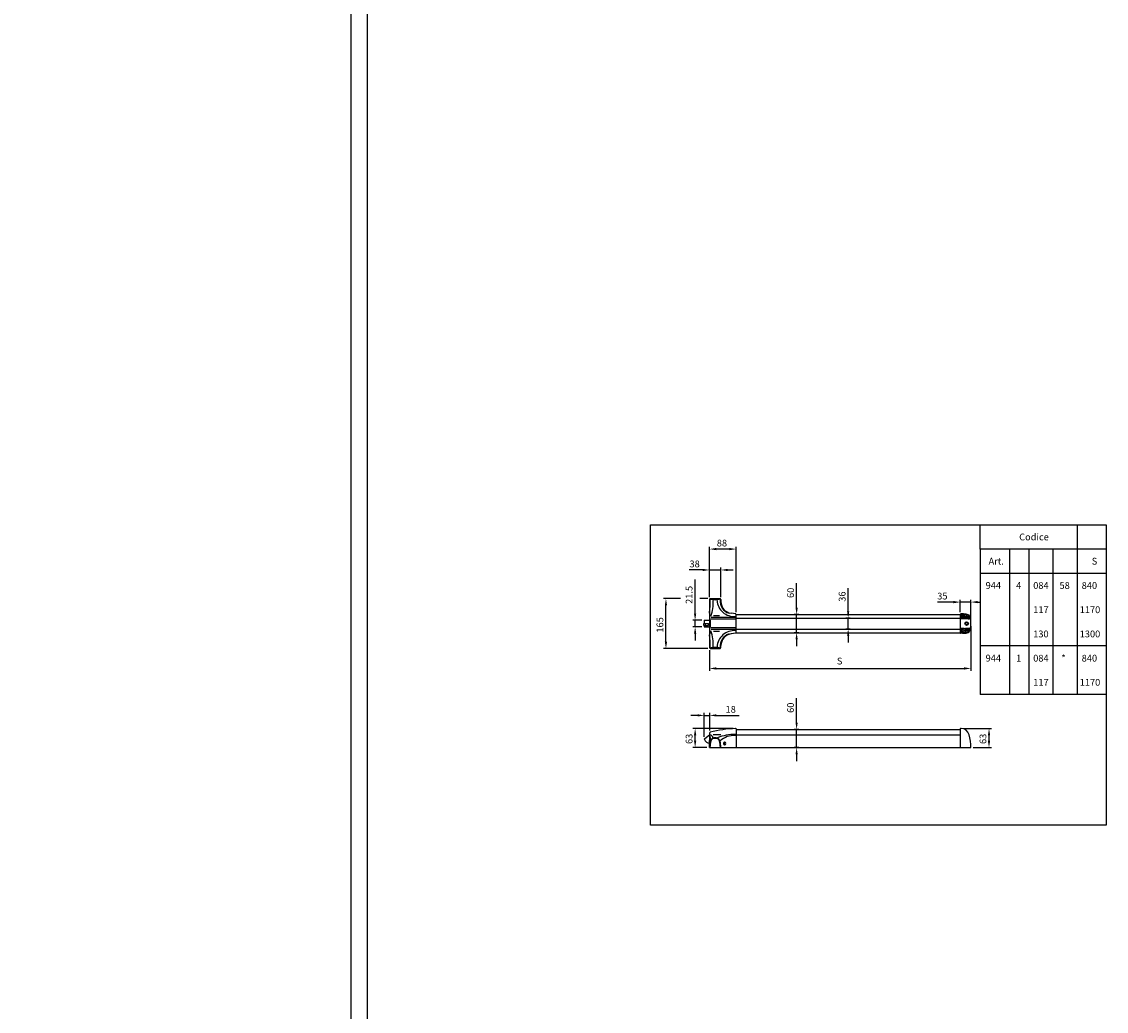
# Model space of a CAD drawing. Extents: x 1173 to 2491, y 940 to 1757.
# Drawn here: x 2267 to 2491, y 1145 to 1349 of the extents above; entities that cross this region are included whole.
import ezdxf

# ---------------------------------------------------------------- set-up
doc = ezdxf.new("R2010")
doc.units = 0
doc.header["$LTSCALE"] = 10
doc.header["$MEASUREMENT"] = 0
doc.linetypes.add('CONTINUA', pattern=[0])
doc.layers.get('0').update_dxf_attribs({"linetype": 'CONTINUA'})
doc.layers.get('DEFPOINTS').update_dxf_attribs({"linetype": 'CONTINUOUS'})
doc.layers.add('1', color=3, linetype='CONTINUA')
doc.layers.add('2', color=4, linetype='CONTINUA')
doc.styles.add('ISEO2', font='txt')
doc.styles.add('ISEO_RIDOTTO', font='VERDANA.TTF', dxfattribs={"height": 1.4})

msp = doc.modelspace()

# ---------------------------------------------------------------- linework, layer by layer
at = {"color": 3}
for p, q in [((2396.907, 1244.919), (2490.907, 1244.919)), ((2396.907, 1182.919), (2396.907, 1244.919)), ((2490.907, 1244.919), (2490.907, 1182.919)), ((2409.03, 1229.512), (2409.03, 1219.574)), ((2409.218, 1229.699), (2411.218, 1229.699)), ((2411.405, 1229.512), (2411.405, 1229.074)), ((2414.45, 1226.523), (2413.493, 1226.662)), ((2414.53, 1222.655), (2414.53, 1226.431)), ((2414.53, 1226.418), (2460.78, 1226.418)), ((2460.78, 1226.449), (2460.78, 1222.637)), ((2461.218, 1226.543), (2460.874, 1226.543)), ((2407.907, 1224.168), (2407.907, 1224.543)), ((2407.981, 1225.221), (2409.03, 1225.221)), ((2407.981, 1225.221), (2407.981, 1224.543)), ((2407.981, 1224.168), (2407.981, 1223.865)), ((2408.838, 1224.168), (2408.838, 1224.543)), ((2409.154, 1225.303), (2409.154, 1223.783)), ((2414.405, 1225.447), (2409.295, 1225.447)), ((2414.53, 1225.668), (2460.78, 1225.668)), ((2461.224, 1226.081), (2460.868, 1226.081)), ((2407.981, 1223.865), (2409.03, 1223.865)), ((2414.405, 1223.639), (2409.295, 1223.639)), ((2414.45, 1222.563), (2413.493, 1222.424)), ((2414.53, 1223.418), (2460.78, 1223.418)), ((2414.53, 1222.668), (2460.78, 1222.668)), ((2461.224, 1223.005), (2460.868, 1223.005)), ((2461.218, 1222.543), (2460.874, 1222.543)), ((2411.405, 1219.574), (2411.405, 1220.012)), ((2409.218, 1219.387), (2411.218, 1219.387)), ((2408.026, 1200.787), (2409.085, 1201.675)), ((2409.03, 1198.953), (2409.091, 1201.983)), ((2414.53, 1202.793), (2414.53, 1198.953)), ((2414.53, 1202.703), (2460.78, 1202.703)), ((2460.78, 1201.516), (2414.53, 1201.516)), ((2460.78, 1202.791), (2460.78, 1198.953)), ((2460.933, 1202.885), (2460.874, 1202.885)), ((2460.924, 1202.885), (2460.874, 1202.885)), ((2409.03, 1198.953), (2462.968, 1198.953)), ((2490.907, 1182.919), (2396.907, 1182.919))]:
    msp.add_line(p, q, dxfattribs=at)
at = {"color": 3, "linetype": 'CONTINUA'}
for p, q in [((2464.907, 1239.919), (2464.907, 1244.919)), ((2484.907, 1244.919), (2484.907, 1209.919)), ((2490.907, 1239.919), (2464.907, 1239.919)), ((2464.907, 1239.919), (2464.907, 1209.919)), ((2470.907, 1239.919), (2470.907, 1209.919)), ((2474.907, 1239.919), (2474.907, 1209.919)), ((2479.907, 1239.919), (2479.907, 1209.919)), ((2464.907, 1234.919), (2490.907, 1234.919)), ((2490.907, 1219.919), (2464.907, 1219.919)), ((2490.907, 1209.919), (2464.907, 1209.919))]:
    msp.add_line(p, q, dxfattribs=at)
at = {"color": 2, "linetype": 'CONTINUOUS'}
for p, q in [((2409.03, 1230.012), (2409.03, 1240.419)), ((2413.13, 1239.919), (2410.43, 1239.919)), ((2414.53, 1226.918), (2414.53, 1240.419)), ((2406.085, 1226.621), (2406.085, 1233.612)), ((2427.023, 1227.818), (2427.023, 1232.892)), ((2437.655, 1227.068), (2437.655, 1231.867)), ((2459.38, 1228.978), (2456.114, 1228.978)), ((2460.78, 1226.918), (2460.78, 1229.478)), ((2462.968, 1228.978), (2460.78, 1228.978)), ((2462.968, 1225.043), (2462.968, 1229.478)), ((2464.368, 1228.978), (2464.786, 1228.978)), ((2427.46, 1226.418), (2426.523, 1226.418)), ((2427.023, 1222.668), (2427.023, 1226.418)), ((2407.481, 1225.221), (2405.585, 1225.221)), ((2406.085, 1223.865), (2406.085, 1225.221)), ((2438.085, 1225.668), (2437.155, 1225.668)), ((2437.655, 1223.418), (2437.655, 1225.668)), ((2462.968, 1224.043), (2462.968, 1214.786)), ((2407.481, 1223.865), (2405.585, 1223.865)), ((2406.085, 1222.465), (2406.085, 1221.065)), ((2427.46, 1222.668), (2426.523, 1222.668)), ((2438.085, 1223.418), (2437.155, 1223.418)), ((2437.655, 1222.018), (2437.655, 1220.618)), ((2427.023, 1221.268), (2427.023, 1219.868)), ((2409.03, 1219.074), (2409.03, 1214.786)), ((2410.43, 1215.286), (2461.568, 1215.286)), ((2427.023, 1204.103), (2427.023, 1209.177)), ((2407.981, 1201.191), (2407.981, 1206.098)), ((2409.091, 1202.483), (2409.091, 1206.098)), ((2406.581, 1205.598), (2405.181, 1205.598)), ((2407.981, 1205.598), (2409.091, 1205.598)), ((2410.491, 1205.598), (2415.204, 1205.598)), ((2413.933, 1202.887), (2405.585, 1202.887)), ((2427.46, 1202.703), (2426.523, 1202.703)), ((2427.023, 1198.953), (2427.023, 1202.703)), ((2461.424, 1202.885), (2467.21, 1202.885)), ((2406.085, 1200.353), (2406.085, 1201.487)), ((2466.71, 1200.353), (2466.71, 1201.485)), ((2408.53, 1198.953), (2405.585, 1198.953)), ((2427.46, 1198.953), (2426.523, 1198.953)), ((2427.023, 1197.553), (2427.023, 1196.153)), ((2463.468, 1198.953), (2467.21, 1198.953))]:
    msp.add_line(p, q, dxfattribs=at)
at = {"color": 2, "linetype": 'BYBLOCK'}
for p, q in [((2407.63, 1235.611), (2404.881, 1235.611)), ((2409.03, 1230.012), (2409.03, 1236.111)), ((2409.03, 1235.611), (2411.405, 1235.611)), ((2411.405, 1230.012), (2411.405, 1236.111)), ((2412.805, 1235.611), (2413.917, 1235.611)), ((2403.059, 1229.699), (2399.563, 1229.699)), ((2408.718, 1229.699), (2407.079, 1229.699)), ((2400.063, 1220.787), (2400.063, 1228.299)), ((2408.718, 1219.387), (2399.563, 1219.387))]:
    msp.add_line(p, q, dxfattribs=at)
at = {"color": 3, "linetype": 'CONTINUOUS'}
for p, q in [((2407.907, 1224.543), (2408.838, 1224.543)), ((2407.907, 1224.168), (2408.838, 1224.168))]:
    msp.add_line(p, q, dxfattribs=at)
at = {"color": 3}
for radius in [0.375, 0.25]:
    msp.add_circle((2462.093, 1224.543), radius, dxfattribs=at)
for centre, radius, start, end in [((2409.218, 1229.512), 0.188, 90, 180), ((2411.218, 1229.512), 0.188, 0, 90), ((2413.843, 1229.074), 2.438, 180, 261.75927), ((2414.437, 1226.431), 0.0938, 0, 81.75927), ((2460.874, 1226.449), 0.0938, 90, 180), ((2461.218, 1221.418), 5.125, 78.72384, 90), ((2462.073, 1225.708), 0.75, 14.20419, 78.72384), ((2460.874, 1225.987), 0.0938, 93.99506, 180), ((2461.224, 1220.961), 5.12, 78.93182, 90), ((2462.063, 1225.25), 0.75, 14.69478, 78.93182), ((2457.468, 1224.543), 5.5, 345.79581, 14.20419), ((2413.843, 1220.012), 2.438, 98.24073, 180), ((2414.437, 1222.655), 0.0938, 278.24073, 0), ((2460.874, 1223.098), 0.0938, 180, 266.00494), ((2460.874, 1222.637), 0.0938, 180, 270), ((2461.218, 1227.668), 5.125, 270, 281.27616), ((2461.224, 1228.125), 5.12, 270, 281.06818), ((2462.063, 1223.836), 0.75, 281.06818, 345.30522), ((2462.073, 1223.377), 0.75, 281.27616, 345.79581), ((2409.218, 1219.574), 0.188, 180, 270), ((2411.218, 1219.574), 0.188, 270, 0), ((2409.216, 1201.98), 0.125, 103.93631, 178.85424), ((2415.501, 1177.828), 25.081, 92.44102, 104.58308), ((2414.437, 1202.793), 0.0938, 0, 92.44102), ((2460.874, 1202.791), 0.0938, 90, 180), ((2460.924, 1201.135), 1.75, 15.33094, 90), ((2452.968, 1198.953), 10, 0, 15.33094), ((2408.106, 1200.691), 0.125, 129.9747, 206.65694), ((2409.497, 1201.39), 1.681, 206.65694, 254.46512), ((2417.133, 1198.514), 8.115, 167.33346, 176.77495), ((2410.029, 1200.11), 0.834, 104.58203, 167.33346), ((2410.218, 1199.385), 1.584, 75.41797, 104.58203), ((2410.407, 1200.11), 0.834, 12.66654, 75.41797), ((2403.303, 1198.514), 8.115, 3.10467, 12.66654), ((2412.455, 1199.797), 0.495, 166.80488, 180), ((2412.455, 1199.797), 0.495, 180, 193.19512), ((2412.289, 1199.836), 0.325, 150.48876, 166.80488), ((2412.289, 1199.758), 0.325, 193.19512, 209.51124), ((2412.185, 1199.895), 0.204, 126.1961, 150.48876), ((2412.185, 1199.699), 0.204, 209.51124, 233.8039), ((2412.233, 1199.797), 0.208, 164.44042, 180), ((2412.233, 1199.797), 0.208, 180, 195.55958), ((2412.177, 1199.813), 0.15, 146.09002, 164.44042), ((2412.177, 1199.781), 0.15, 195.55958, 213.90998), ((2412.142, 1199.837), 0.108, 121.64067, 146.09002), ((2412.142, 1199.758), 0.108, 213.90998, 238.35933), ((2412.119, 1199.985), 0.0938, 90, 126.1961), ((2412.119, 1199.61), 0.0938, 233.8039, 270), ((2412.119, 1199.873), 0.0649, 90, 121.64067), ((2412.119, 1199.721), 0.0649, 238.35933, 270), ((2412.119, 1199.797), 0.281, 270, 90), ((2412.119, 1199.797), 0.141, 270, 90)]:
    msp.add_arc(centre, radius, start, end, dxfattribs=at)
at = {"color": 2, "linetype": 'CONTINUOUS'}
for points in [[(2410.43, 1240.152), (2410.43, 1239.686), (2409.03, 1239.919)], [(2413.13, 1240.152), (2413.13, 1239.686), (2414.53, 1239.919)], [(2459.38, 1229.211), (2459.38, 1228.745), (2460.78, 1228.978)], [(2464.368, 1229.211), (2464.368, 1228.745), (2462.968, 1228.978)], [(2405.852, 1226.621), (2406.318, 1226.621), (2406.085, 1225.221)], [(2426.789, 1227.818), (2427.256, 1227.818), (2427.023, 1226.418)], [(2437.422, 1227.068), (2437.889, 1227.068), (2437.655, 1225.668)], [(2405.852, 1222.465), (2406.318, 1222.465), (2406.085, 1223.865)], [(2426.789, 1221.268), (2427.256, 1221.268), (2427.023, 1222.668)], [(2437.422, 1222.018), (2437.889, 1222.018), (2437.655, 1223.418)], [(2410.43, 1215.519), (2410.43, 1215.053), (2409.03, 1215.286)], [(2461.568, 1215.519), (2461.568, 1215.053), (2462.968, 1215.286)], [(2406.581, 1205.832), (2406.581, 1205.365), (2407.981, 1205.598)], [(2410.491, 1205.832), (2410.491, 1205.365), (2409.091, 1205.598)], [(2426.789, 1204.103), (2427.256, 1204.103), (2427.023, 1202.703)], [(2405.852, 1201.487), (2406.318, 1201.487), (2406.085, 1202.887)], [(2466.477, 1201.485), (2466.943, 1201.485), (2466.71, 1202.885)], [(2405.852, 1200.353), (2406.318, 1200.353), (2406.085, 1198.953)], [(2466.477, 1200.353), (2466.943, 1200.353), (2466.71, 1198.953)], [(2426.789, 1197.553), (2427.256, 1197.553), (2427.023, 1198.953)]]:
    msp.add_solid(points, dxfattribs=at)
at = {"color": 2, "linetype": 'BYBLOCK'}
for points in [[(2407.63, 1235.844), (2407.63, 1235.377), (2409.03, 1235.611)], [(2412.805, 1235.844), (2412.805, 1235.377), (2411.405, 1235.611)], [(2399.83, 1228.299), (2400.296, 1228.299), (2400.063, 1229.699)], [(2399.83, 1220.787), (2400.296, 1220.787), (2400.063, 1219.387)]]:
    msp.add_solid(points, dxfattribs=at)
at = {"layer": '1', "color": 3}
for p, q in [((2409.168, 1226.177), (2409.03, 1226.853)), ((2411.112, 1226.155), (2409.883, 1226.155)), ((2461.218, 1226.355), (2460.874, 1226.355)), ((2408.197, 1224.168), (2408.197, 1224.543)), ((2414.405, 1225.78), (2409.423, 1225.78)), ((2461.464, 1225.821), (2460.859, 1225.821)), ((2461.582, 1225.529), (2460.859, 1225.529)), ((2409.168, 1222.909), (2409.03, 1222.232)), ((2414.405, 1223.305), (2409.423, 1223.305)), ((2411.112, 1222.931), (2409.883, 1222.931)), ((2461.582, 1223.557), (2460.859, 1223.557)), ((2461.464, 1223.264), (2460.859, 1223.264)), ((2461.218, 1222.73), (2460.874, 1222.73)), ((2409.826, 1201.636), (2411.355, 1201.636)), ((2409.126, 1199.058), (2409.126, 1198.953))]:
    msp.add_line(p, q, dxfattribs=at)
at = {"layer": '1', "color": 3, "linetype": 'CONTINUOUS'}
msp.add_line((2411.312, 1199.035), (2411.312, 1198.953), dxfattribs=at)
at = {"layer": '1'}
msp.add_lwpolyline([(2338.419, 940.27), (1173.419, 940.27), (1173.419, 1757.27), (2338.419, 1757.27)], close=True, dxfattribs=at)
at = {"layer": '1', "color": 3}
for centre, radius, start, end in [((2389.031, 1229.581), 20.184, 352.23367, 359.72437), ((2410.218, 1233.172), 3.706, 256.15984, 283.79208), ((2399.552, 1229.163), 10.278, 342.48551, 0.95139), ((2414.168, 1229.544), 3.552, 183.40701, 273.82905), ((2413.936, 1229.27), 2.727, 175.67476, 251.82182), ((2461.218, 1221.23), 5.125, 78.72384, 90), ((2462.073, 1225.521), 0.75, 14.20419, 78.72384), ((2461.301, 1220.704), 5.12, 78.93182, 88.17456), ((2461.22, 1212.415), 13.119, 83.70552, 88.42083), ((2462.14, 1224.993), 0.75, 40.60571, 78.93182), ((2389.031, 1219.505), 20.184, 0.27563, 7.76633), ((2399.552, 1219.923), 10.278, 359.04861, 17.51449), ((2414.168, 1219.541), 3.552, 86.17095, 176.59299), ((2413.936, 1219.816), 2.727, 108.17818, 184.32524), ((2461.218, 1227.855), 5.125, 270, 281.27616), ((2461.301, 1228.382), 5.12, 271.82544, 281.06818), ((2461.22, 1236.671), 13.119, 271.57917, 276.29448), ((2462.073, 1223.565), 0.75, 281.27616, 345.79581), ((2462.14, 1224.093), 0.75, 281.06818, 319.39429), ((2410.218, 1215.913), 3.706, 76.20792, 103.84016), ((2408.875, 1200.686), 0.972, 19.16228, 71.67469), ((2414.044, 1193.265), 8.385, 87.68978, 113.35164), ((2407.225, 1200.712), 2.034, 355.54401, 20.49401), ((2414.034, 1197.402), 4.035, 85.06158, 133.06247)]:
    msp.add_arc(centre, radius, start, end, dxfattribs=at)
at = {"layer": '1', "color": 3, "linetype": 'CONTINUOUS'}
for centre, radius, start, end in [((2417.117, 1198.318), 8.025, 165.81513, 174.70676), ((2410.027, 1200.11), 0.712, 104.70748, 165.81513), ((2410.218, 1199.385), 1.462, 75.29252, 104.70748), ((2410.408, 1200.11), 0.712, 14.18487, 75.29252), ((2403.319, 1198.318), 8.025, 5.12804, 14.18487)]:
    msp.add_arc(centre, radius, start, end, dxfattribs=at)
at = {"layer": '2'}
msp.add_lwpolyline([(2335.086, 943.604), (1176.753, 943.604), (1176.753, 1753.937), (2335.086, 1753.937)], close=True, dxfattribs=at)
at = {"layer": 'DEFPOINTS', "color": 0, "linetype": 'BYBLOCK'}
for p in [(2411.405, 1235.611), (2400.063, 1229.699), (2409.03, 1229.512), (2409.218, 1229.699), (2411.405, 1229.512), (2409.218, 1219.387)]:
    msp.add_point(p, dxfattribs=at)

# ---------------------------------------------------------------- texts
at = {"color": 3, "linetype": 'CONTINUOUS', "style": 'ISEO_RIDOTTO'}
for s, p in [('88', (2410.556, 1240.467)), ('35', (2456.027, 1229.522))]:
    msp.add_text(s, height=1.4, dxfattribs=at).set_placement(p)
at = {"linetype": 'CONTINUA', "style": 'ISEO2'}
for s, p in [('Codice', (2472.93, 1241.718)), ('Art.', (2466.614, 1236.719)), ('S', (2487.9, 1236.719))]:
    msp.add_text(s, height=1.4, dxfattribs=at).set_placement(p)
at = {"color": 3, "linetype": 'CONTINUA'}
for s, style, p in [('38', 'ISEO_RIDOTTO', (2404.926, 1236.159)), ('944', 'ISEO2', (2466.009, 1231.718)), ('4', 'ISEO2', (2472.288, 1231.705)), ('084', 'ISEO2', (2475.829, 1231.705)), ('58', 'ISEO2', (2481.255, 1231.705)), ('840', 'ISEO2', (2485.829, 1231.705)), ('117', 'ISEO2', (2475.829, 1226.705)), ('1170', 'ISEO2', (2485.419, 1226.705)), ('130', 'ISEO2', (2475.829, 1221.705)), ('1300', 'ISEO2', (2485.419, 1221.705)), ('S', 'ISEO_RIDOTTO', (2435.324, 1216.103)), ('944', 'ISEO2', (2466.009, 1216.718)), ('1', 'ISEO2', (2472.288, 1216.705)), ('084', 'ISEO2', (2475.829, 1216.705)), ('*', 'ISEO2', (2481.645, 1216.705)), ('840', 'ISEO2', (2485.829, 1216.705)), ('117', 'ISEO2', (2475.829, 1211.705)), ('1170', 'ISEO2', (2485.419, 1211.705)), ('18', 'ISEO_RIDOTTO', (2412.37, 1206.146))]:
    msp.add_text(s, height=1.4, dxfattribs=dict(at, style=style)).set_placement(p)
at = {"color": 3, "linetype": 'CONTINUA', "style": 'ISEO_RIDOTTO'}
for s, p in [('21.5', (2405.541, 1228.61)), ('60', (2426.479, 1229.83)), ('36', (2437.112, 1229.052)), ('165', (2399.521, 1222.677)), ('60', (2426.479, 1206.115)), ('63', (2405.541, 1199.69)), ('63', (2466.166, 1199.689))]:
    msp.add_text(s, height=1.4, rotation=90, dxfattribs=at).set_placement(p)

doc.saveas('drawing.dxf')
